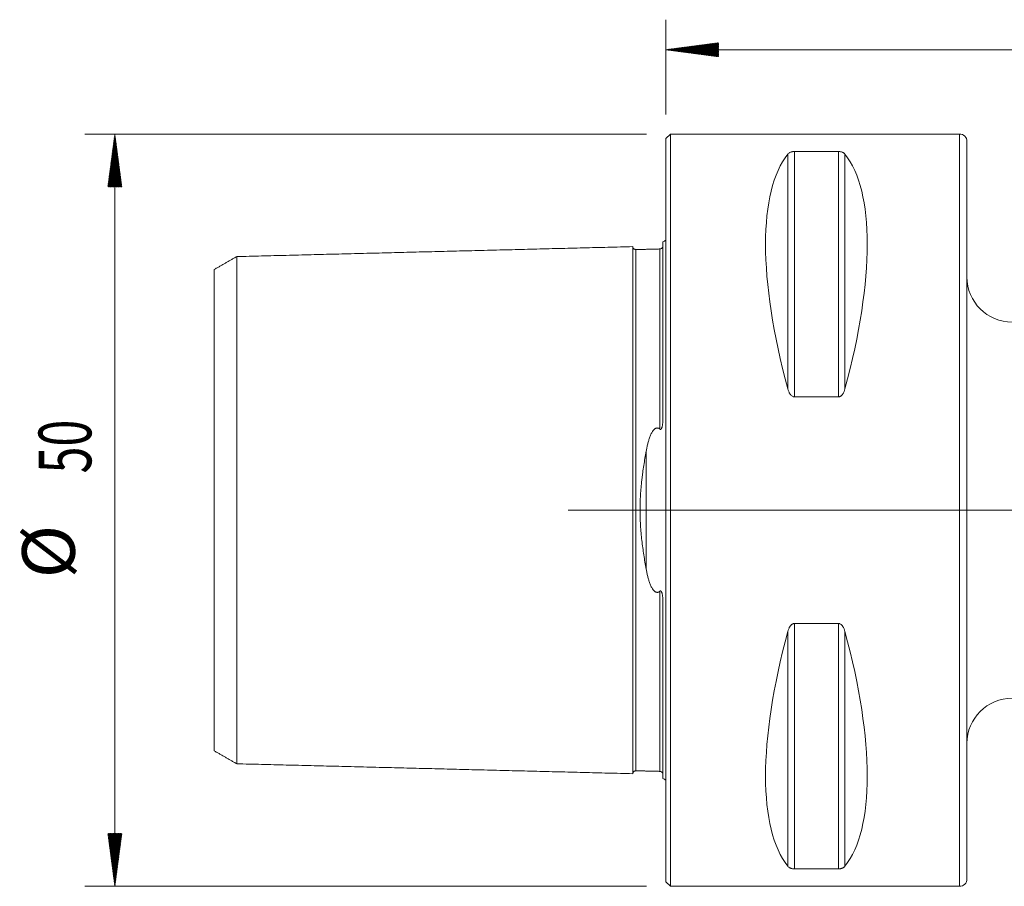
# Model space of a CAD drawing. Units: millimetres. Extents: x -43 to 152, y -51 to 35.
# Drawn here: x -43 to 22, y -25 to 33 of the extents above; entities that cross this region are included whole.
import ezdxf

# ---------------------------------------------------------------- set-up
doc = ezdxf.new("R2010")
doc.units = ezdxf.units.MM
doc.linetypes.add('CENTER', pattern=[47.5, 22, -8.5, 8.5, -8.5])
for name, color, linetype in [('1', 4, 'Continuous'), ('SK1', 4, 'Continuous'), ('SK2', 7, 'Continuous'), ('SK4', 2, 'CENTER')]:
    doc.layers.add(name, color=color, linetype=linetype)
doc.styles.add('iso_b_vert', font='simplex.shx')

msp = doc.modelspace()

# ---------------------------------------------------------------- hatches: boundary and pattern name
at = {"layer": 'SK2', "lineweight": 13}
h = msp.add_hatch(dxfattribs=at)
h.set_pattern_fill('ANSI31', color=256, scale=0.0062, style=0)
h.paths.add_polyline_path([(0, 30.6), (3.5, 31.061), (3.5, 30.139)])
h = msp.add_hatch(dxfattribs=at)
h.set_pattern_fill('ANSI31', color=256, scale=0.0062, style=0)
h.paths.add_polyline_path([(-36.6, 25), (-36.139, 21.5), (-37.061, 21.5)])
h = msp.add_hatch(dxfattribs=at)
h.set_pattern_fill('ANSI31', color=256, scale=0.0062, style=0)
h.paths.add_polyline_path([(-36.6, -25), (-37.061, -21.5), (-36.139, -21.5)])

# ---------------------------------------------------------------- linework, layer by layer
at = {"layer": '1', "lineweight": 18}
for p, q in [((0.3, 25), (0, 24.7)), ((0.3, -25), (0.3, 25)), ((19.5, 25), (0.3, 25)), ((0, -24.7), (0, 24.7)), ((20, 24.5), (20, -24.5)), ((8.539, 23.839), (11.461, 23.839)), ((11.461, 7.53), (8.539, 7.53)), ((8.539, -7.53), (11.461, -7.53)), ((11.461, -23.839), (8.539, -23.839)), ((0, -24.7), (0.3, -25)), ((0.3, -25), (19.5, -25))]:
    msp.add_line(p, q, dxfattribs=at)
at = {"layer": '1', "lineweight": 13}
for p, q in [((19.5, 25), (19.5, -25)), ((8.106, 23.667), (8.106, 8.056)), ((8.539, 23.839), (8.539, 7.53)), ((11.461, 23.839), (11.461, 7.53)), ((11.894, 23.667), (11.894, 8.056)), ((8.539, -7.53), (8.539, -23.839)), ((11.461, -7.53), (11.461, -23.839)), ((8.106, -8.056), (8.106, -23.667)), ((11.894, -8.056), (11.894, -23.667))]:
    msp.add_line(p, q, dxfattribs=at)
at = {"layer": '1', "lineweight": 13, "ltscale": 0.05}
msp.add_line((134.5, 0), (-6.5, 0), dxfattribs=at)
at = {"layer": '1', "lineweight": 18}
for centre, radius, start, end in [((19.5, 24.5), 0.5, 360, 90), ((23, 15.5), 3, 180, 270), ((23, -15.5), 3, 90, 180), ((19.5, -24.5), 0.5, 270, 360)]:
    msp.add_arc(centre, radius, start, end, dxfattribs=at)
for centre, major_axis, start_param, end_param in [((21.056, 0), (11.709, -24.677), -2.97438, -2.05976), ((-1.056, 0), (11.709, 24.677), -1.081833, -0.167213), ((21.056, 0), (11.709, 24.677), 2.05976, 2.97438), ((-1.056, 0), (11.709, -24.677), 0.167213, 1.081833)]:
    msp.add_ellipse(centre, major_axis=major_axis, ratio=0.341999, start_param=start_param, end_param=end_param, dxfattribs=at)
for points, knots in [([(8.106, 23.667), (8.121, 23.686), (8.14, 23.705), (8.174, 23.732), (8.186, 23.741), (8.206, 23.754), (8.214, 23.759), (8.229, 23.767), (8.237, 23.771), (8.262, 23.784), (8.28, 23.792), (8.31, 23.803), (8.321, 23.806), (8.343, 23.813), (8.354, 23.816), (8.378, 23.822), (8.391, 23.825), (8.411, 23.828), (8.418, 23.83), (8.432, 23.832), (8.439, 23.833), (8.461, 23.835), (8.476, 23.837), (8.507, 23.839), (8.523, 23.839), (8.539, 23.839)], [0, 0, 0, 0, 0.25, 0.25, 0.375, 0.375, 0.4375, 0.4375, 0.5, 0.5, 0.625, 0.625, 0.6875, 0.6875, 0.75, 0.75, 0.8125, 0.8125, 0.84375, 0.84375, 0.875, 0.875, 0.9375, 0.9375, 1, 1, 1, 1]), ([(11.461, 23.839), (11.477, 23.839), (11.493, 23.839), (11.516, 23.837), (11.523, 23.837), (11.538, 23.835), (11.546, 23.834), (11.582, 23.83), (11.609, 23.825), (11.658, 23.813), (11.68, 23.806), (11.71, 23.795), (11.72, 23.791), (11.738, 23.784), (11.747, 23.78), (11.772, 23.767), (11.787, 23.759), (11.814, 23.741), (11.826, 23.732), (11.86, 23.705), (11.879, 23.686), (11.894, 23.667)], [0, 0, 0, 0, 0.0625, 0.0625, 0.09375, 0.09375, 0.125, 0.125, 0.25, 0.25, 0.375, 0.375, 0.4375, 0.4375, 0.5, 0.5, 0.625, 0.625, 0.75, 0.75, 1, 1, 1, 1]), ([(8.539, 7.53), (8.523, 7.53), (8.507, 7.531), (8.484, 7.536), (8.477, 7.538), (8.462, 7.542), (8.454, 7.544), (8.418, 7.559), (8.391, 7.574), (8.342, 7.612), (8.32, 7.633), (8.29, 7.667), (8.28, 7.679), (8.262, 7.703), (8.253, 7.716), (8.228, 7.753), (8.213, 7.779), (8.186, 7.832), (8.174, 7.859), (8.14, 7.942), (8.121, 7.998), (8.106, 8.056)], [0, 0, 0, 0, 0.0625, 0.0625, 0.09375, 0.09375, 0.125, 0.125, 0.25, 0.25, 0.375, 0.375, 0.4375, 0.4375, 0.5, 0.5, 0.625, 0.625, 0.75, 0.75, 1, 1, 1, 1]), ([(11.894, 8.056), (11.879, 7.998), (11.86, 7.942), (11.826, 7.86), (11.814, 7.833), (11.794, 7.793), (11.786, 7.78), (11.771, 7.754), (11.763, 7.741), (11.738, 7.703), (11.72, 7.679), (11.69, 7.644), (11.679, 7.633), (11.657, 7.612), (11.646, 7.602), (11.622, 7.584), (11.609, 7.575), (11.589, 7.564), (11.582, 7.56), (11.568, 7.553), (11.561, 7.55), (11.539, 7.542), (11.524, 7.537), (11.493, 7.531), (11.477, 7.53), (11.461, 7.53)], [0, 0, 0, 0, 0.25, 0.25, 0.375, 0.375, 0.4375, 0.4375, 0.5, 0.5, 0.625, 0.625, 0.6875, 0.6875, 0.75, 0.75, 0.8125, 0.8125, 0.84375, 0.84375, 0.875, 0.875, 0.9375, 0.9375, 1, 1, 1, 1]), ([(8.106, -8.056), (8.121, -7.998), (8.14, -7.942), (8.174, -7.86), (8.186, -7.833), (8.206, -7.793), (8.214, -7.78), (8.229, -7.754), (8.237, -7.741), (8.262, -7.703), (8.28, -7.679), (8.31, -7.644), (8.321, -7.633), (8.343, -7.612), (8.354, -7.602), (8.378, -7.584), (8.391, -7.575), (8.411, -7.564), (8.418, -7.56), (8.432, -7.553), (8.439, -7.55), (8.461, -7.542), (8.476, -7.537), (8.507, -7.531), (8.523, -7.53), (8.539, -7.53)], [0, 0, 0, 0, 0.25, 0.25, 0.375, 0.375, 0.4375, 0.4375, 0.5, 0.5, 0.625, 0.625, 0.6875, 0.6875, 0.75, 0.75, 0.8125, 0.8125, 0.84375, 0.84375, 0.875, 0.875, 0.9375, 0.9375, 1, 1, 1, 1]), ([(11.461, -7.53), (11.477, -7.53), (11.493, -7.531), (11.516, -7.536), (11.523, -7.538), (11.538, -7.542), (11.546, -7.544), (11.582, -7.559), (11.609, -7.574), (11.658, -7.612), (11.68, -7.633), (11.71, -7.667), (11.72, -7.679), (11.738, -7.703), (11.747, -7.716), (11.772, -7.753), (11.787, -7.779), (11.814, -7.832), (11.826, -7.859), (11.86, -7.942), (11.879, -7.998), (11.894, -8.056)], [0, 0, 0, 0, 0.0625, 0.0625, 0.09375, 0.09375, 0.125, 0.125, 0.25, 0.25, 0.375, 0.375, 0.4375, 0.4375, 0.5, 0.5, 0.625, 0.625, 0.75, 0.75, 1, 1, 1, 1]), ([(8.539, -23.839), (8.523, -23.839), (8.507, -23.839), (8.484, -23.837), (8.477, -23.837), (8.462, -23.835), (8.454, -23.834), (8.418, -23.83), (8.391, -23.825), (8.342, -23.813), (8.32, -23.806), (8.29, -23.795), (8.28, -23.791), (8.262, -23.784), (8.253, -23.78), (8.228, -23.767), (8.213, -23.759), (8.186, -23.741), (8.174, -23.732), (8.14, -23.705), (8.121, -23.686), (8.106, -23.667)], [0, 0, 0, 0, 0.0625, 0.0625, 0.09375, 0.09375, 0.125, 0.125, 0.25, 0.25, 0.375, 0.375, 0.4375, 0.4375, 0.5, 0.5, 0.625, 0.625, 0.75, 0.75, 1, 1, 1, 1]), ([(11.894, -23.667), (11.879, -23.686), (11.86, -23.705), (11.826, -23.732), (11.814, -23.741), (11.794, -23.754), (11.786, -23.759), (11.771, -23.767), (11.763, -23.771), (11.738, -23.784), (11.72, -23.792), (11.69, -23.803), (11.679, -23.806), (11.657, -23.813), (11.646, -23.816), (11.622, -23.822), (11.609, -23.825), (11.589, -23.828), (11.582, -23.83), (11.568, -23.832), (11.561, -23.833), (11.539, -23.835), (11.524, -23.837), (11.493, -23.839), (11.477, -23.839), (11.461, -23.839)], [0, 0, 0, 0, 0.25, 0.25, 0.375, 0.375, 0.4375, 0.4375, 0.5, 0.5, 0.625, 0.625, 0.6875, 0.6875, 0.75, 0.75, 0.8125, 0.8125, 0.84375, 0.84375, 0.875, 0.875, 0.9375, 0.9375, 1, 1, 1, 1])]:
    msp.add_open_spline(points, degree=3, knots=knots, dxfattribs=at)
at = {"layer": 'SK1', "lineweight": 18}
for p, q in [((-0.2, 17.833), (-0.2, 6.078)), ((-1.995, 17.325), (-1.995, 17.32)), ((-0.2, -6.078), (-0.2, -17.833)), ((-1.995, -17.32), (-1.995, -17.325))]:
    msp.add_line(p, q, dxfattribs=at)
at = {"layer": 'SK1', "lineweight": 13}
msp.add_line((-1.307, 3.918), (-1.307, -3.918), dxfattribs=at)
at = {"layer": 'SK1', "lineweight": 18}
for centre, start, end in [((-0.6, 18.75), 293.57818, 306.8699), ((-0.6, -18.75), 53.1301, 66.42182)]:
    msp.add_arc(centre, 1, start, end, dxfattribs=at)
for points in [[(-2.2, 17.515), (-15.35, 17.185), (-28.5, 16.855)], [(-0.395, 17.36), (-1.195, 17.34), (-1.995, 17.32)], [(-28.5, 16.859), (-29.25, 16.426), (-30, 15.993)], [(-30, -15.993), (-29.25, -16.426), (-28.5, -16.859)], [(-28.5, -16.855), (-15.35, -17.185), (-2.2, -17.515)], [(-1.995, -17.32), (-1.195, -17.34), (-0.395, -17.36)]]:
    msp.add_open_spline(points, degree=2, dxfattribs=at)
for points, knots in [([(-1.995, 17.325), (-2.021, 17.325), (-2.059, 17.331), (-2.106, 17.354), (-2.139, 17.379), (-2.166, 17.41), (-2.191, 17.457), (-2.199, 17.494), (-2.2, 17.52)], [0, 0, 0, 0, 0.239506, 0.368427, 0.500072, 0.631706, 0.760593, 1, 1, 1, 1]), ([(-2.2, 17.515), (-2.2, 17.508), (-2.2, 17.468), (-2.2, 17.307), (-2.2, 16.977), (-2.2, 16.372), (-2.2, 15.329), (-2.2, 13.948), (-2.2, 12.654), (-2.2, 11.591), (-2.2, 10.44), (-2.2, 9.2), (-2.2, 7.873), (-2.2, 6.461), (-2.2, 5.213), (-2.2, 4.172), (-2.2, 3.105), (-2.2, 1.997), (-2.2, 1.003), (-2.2, 0.431), (-2.2, 0), (-2.2, -0.431), (-2.2, -1.003), (-2.2, -1.997), (-2.2, -3.105), (-2.2, -4.172), (-2.2, -5.213), (-2.2, -6.461), (-2.2, -7.873), (-2.2, -9.2), (-2.2, -10.44), (-2.2, -11.591), (-2.2, -12.654), (-2.2, -13.948), (-2.2, -15.329), (-2.2, -16.372), (-2.2, -16.977), (-2.2, -17.307), (-2.2, -17.468), (-2.2, -17.508), (-2.2, -17.515)], [0, 0, 0, 0, 0.013897, 0.042491, 0.071086, 0.09968, 0.156869, 0.214057, 0.242651, 0.271246, 0.29984, 0.328434, 0.357029, 0.385623, 0.414217, 0.428514, 0.442812, 0.471406, 0.485703, 0.492852, 0.5, 0.507149, 0.514297, 0.528594, 0.557189, 0.571486, 0.585783, 0.614377, 0.642972, 0.671566, 0.70016, 0.728754, 0.757349, 0.785943, 0.843132, 0.90032, 0.928915, 0.957509, 0.986103, 1, 1, 1, 1]), ([(-0.2, 17.555), (-0.201, 17.529), (-0.211, 17.48), (-0.255, 17.414), (-0.321, 17.371), (-0.37, 17.361), (-0.395, 17.36)], [0, 0, 0, 0, 0.24259, 0.502545, 0.761088, 1, 1, 1, 1]), ([(-28.5, 16.855), (-28.5, 16.868), (-28.5, 16.841), (-28.5, 16.653), (-28.5, 16.333), (-28.5, 15.744), (-28.5, 14.729), (-28.5, 13.384), (-28.5, 12.12), (-28.5, 11.086), (-28.5, 9.965), (-28.5, 8.76), (-28.5, 7.473), (-28.5, 6.108), (-28.5, 4.91), (-28.5, 3.911), (-28.5, 2.893), (-28.5, 1.858), (-28.5, 0.93), (-28.5, 0.397), (-28.5, 0), (-28.5, -0.397), (-28.5, -0.93), (-28.5, -1.858), (-28.5, -2.893), (-28.5, -3.911), (-28.5, -4.91), (-28.5, -6.108), (-28.5, -7.473), (-28.5, -8.76), (-28.5, -9.965), (-28.5, -11.086), (-28.5, -12.12), (-28.5, -13.384), (-28.5, -14.729), (-28.5, -15.744), (-28.5, -16.333), (-28.5, -16.653), (-28.5, -16.841), (-28.5, -16.868), (-28.5, -16.855)], [0, 0, 0, 0, 0.027526, 0.055318, 0.083111, 0.110903, 0.166489, 0.222074, 0.249867, 0.277659, 0.305452, 0.333244, 0.361037, 0.38883, 0.416622, 0.430519, 0.444415, 0.472207, 0.486104, 0.493052, 0.5, 0.506948, 0.513896, 0.527793, 0.555585, 0.569482, 0.583378, 0.61117, 0.638963, 0.666756, 0.694548, 0.722341, 0.750134, 0.777926, 0.833511, 0.889097, 0.916889, 0.944682, 0.972474, 1, 1, 1, 1]), ([(-30, -15.993), (-30, -15.998), (-30, -15.967), (-30, -15.797), (-30, -15.489), (-30, -14.92), (-30, -13.943), (-30, -12.645), (-30, -11.421), (-30, -10.422), (-30, -9.342), (-30, -8.183), (-30, -6.949), (-30, -5.646), (-30, -4.513), (-30, -3.57), (-30, -2.615), (-30, -1.676), (-30, -0.833), (-30, -0.354), (-30, 0), (-30, 0.354), (-30, 0.833), (-30, 1.676), (-30, 2.615), (-30, 3.57), (-30, 4.513), (-30, 5.646), (-30, 6.949), (-30, 8.183), (-30, 9.342), (-30, 10.422), (-30, 11.421), (-30, 12.645), (-30, 13.943), (-30, 14.92), (-30, 15.489), (-30, 15.797), (-30, 15.967), (-30, 15.998), (-30, 15.993)], [0, 0, 0, 0, 0.023694, 0.051712, 0.07973, 0.107748, 0.163784, 0.21982, 0.247838, 0.275856, 0.303874, 0.331892, 0.35991, 0.387928, 0.415946, 0.429955, 0.443964, 0.471982, 0.485991, 0.492996, 0.5, 0.507005, 0.514009, 0.528018, 0.556036, 0.570045, 0.584054, 0.612072, 0.64009, 0.668108, 0.696126, 0.724144, 0.752162, 0.78018, 0.836216, 0.892252, 0.92027, 0.948288, 0.976306, 1, 1, 1, 1]), ([(-0.395, 5.387), (-0.392, 5.385), (-0.389, 5.382), (-0.382, 5.378), (-0.378, 5.376), (-0.37, 5.372), (-0.367, 5.371), (-0.358, 5.37), (-0.354, 5.37), (-0.346, 5.37), (-0.341, 5.372), (-0.333, 5.375), (-0.329, 5.377), (-0.319, 5.384), (-0.312, 5.391), (-0.301, 5.404), (-0.297, 5.411), (-0.288, 5.426), (-0.284, 5.434), (-0.273, 5.458), (-0.267, 5.474), (-0.257, 5.506), (-0.253, 5.522), (-0.245, 5.555), (-0.241, 5.571), (-0.232, 5.621), (-0.227, 5.654), (-0.218, 5.719), (-0.215, 5.752), (-0.209, 5.818), (-0.207, 5.85), (-0.202, 5.948), (-0.2, 6.014), (-0.2, 6.078)], [0, 0, 0, 0, 0.015625, 0.015625, 0.03125, 0.03125, 0.046875, 0.046875, 0.0625, 0.0625, 0.078125, 0.078125, 0.09375, 0.09375, 0.125, 0.125, 0.15625, 0.15625, 0.1875, 0.1875, 0.25, 0.25, 0.3125, 0.3125, 0.375, 0.375, 0.5, 0.5, 0.625, 0.625, 0.75, 0.75, 1, 1, 1, 1]), ([(-1.307, 3.918), (-1.292, 3.999), (-1.277, 4.08), (-1.243, 4.24), (-1.224, 4.32), (-1.195, 4.439), (-1.184, 4.478), (-1.163, 4.556), (-1.151, 4.595), (-1.116, 4.712), (-1.091, 4.789), (-1.048, 4.902), (-1.033, 4.939), (-1.002, 5.013), (-0.985, 5.05), (-0.949, 5.122), (-0.929, 5.158), (-0.898, 5.21), (-0.887, 5.228), (-0.864, 5.262), (-0.851, 5.279), (-0.826, 5.311), (-0.812, 5.327), (-0.784, 5.358), (-0.769, 5.373), (-0.736, 5.4), (-0.719, 5.413), (-0.69, 5.43), (-0.681, 5.435), (-0.661, 5.444), (-0.65, 5.448), (-0.629, 5.455), (-0.618, 5.457), (-0.601, 5.46), (-0.596, 5.461), (-0.584, 5.462), (-0.579, 5.462), (-0.562, 5.462), (-0.545, 5.461), (-0.528, 5.457), (-0.518, 5.455), (-0.512, 5.453), (-0.485, 5.445), (-0.466, 5.436), (-0.438, 5.419), (-0.429, 5.413), (-0.411, 5.401), (-0.403, 5.394), (-0.395, 5.387)], [0, 0, 0, 0, 0.125, 0.125, 0.25, 0.25, 0.3125, 0.3125, 0.375, 0.375, 0.5, 0.5, 0.5625, 0.5625, 0.625, 0.625, 0.6875, 0.6875, 0.71875, 0.71875, 0.75, 0.75, 0.78125, 0.78125, 0.8125, 0.8125, 0.84375, 0.84375, 0.859375, 0.859375, 0.875, 0.875, 0.890625, 0.890625, 0.898437, 0.898437, 0.90625, 0.90625, 0.921875, 0.929687, 0.929687, 0.9375, 0.9375, 0.96875, 0.96875, 0.984375, 0.984375, 1, 1, 1, 1]), ([(-1.307, -3.918), (-1.335, -3.763), (-1.363, -3.606), (-1.416, -3.292), (-1.441, -3.134), (-1.514, -2.656), (-1.558, -2.334), (-1.633, -1.68), (-1.663, -1.348), (-1.687, -0.968), (-1.69, -0.926), (-1.694, -0.841), (-1.696, -0.798), (-1.702, -0.671), (-1.706, -0.586), (-1.714, -0.332), (-1.716, -0.163), (-1.716, 0.173), (-1.714, 0.341), (-1.703, 0.675), (-1.695, 0.841), (-1.664, 1.339), (-1.634, 1.669), (-1.588, 2.079), (-1.578, 2.161), (-1.557, 2.324), (-1.547, 2.406), (-1.514, 2.65), (-1.491, 2.812), (-1.441, 3.132), (-1.416, 3.291), (-1.363, 3.606), (-1.335, 3.763), (-1.307, 3.918)], [0, 0, 0, 0, 0.0625, 0.0625, 0.125, 0.125, 0.25, 0.25, 0.375, 0.375, 0.390625, 0.390625, 0.40625, 0.40625, 0.4375, 0.4375, 0.5, 0.5, 0.5625, 0.5625, 0.625, 0.625, 0.75, 0.75, 0.78125, 0.78125, 0.8125, 0.8125, 0.875, 0.875, 0.9375, 0.9375, 1, 1, 1, 1]), ([(-0.395, -5.387), (-0.411, -5.401), (-0.428, -5.414), (-0.456, -5.43), (-0.466, -5.435), (-0.485, -5.444), (-0.496, -5.448), (-0.517, -5.455), (-0.527, -5.457), (-0.55, -5.461), (-0.561, -5.462), (-0.583, -5.462), (-0.595, -5.461), (-0.617, -5.458), (-0.628, -5.455), (-0.649, -5.448), (-0.66, -5.444), (-0.68, -5.435), (-0.69, -5.43), (-0.718, -5.414), (-0.735, -5.401), (-0.768, -5.373), (-0.783, -5.359), (-0.812, -5.328), (-0.825, -5.312), (-0.851, -5.28), (-0.863, -5.263), (-0.886, -5.229), (-0.897, -5.211), (-0.929, -5.159), (-0.948, -5.123), (-0.984, -5.05), (-1.001, -5.014), (-1.033, -4.94), (-1.048, -4.902), (-1.091, -4.789), (-1.116, -4.712), (-1.151, -4.596), (-1.163, -4.557), (-1.184, -4.478), (-1.195, -4.439), (-1.224, -4.32), (-1.243, -4.241), (-1.277, -4.08), (-1.292, -3.999), (-1.307, -3.918)], [0, 0, 0, 0, 0.03125, 0.03125, 0.046875, 0.046875, 0.0625, 0.0625, 0.078125, 0.078125, 0.09375, 0.09375, 0.109375, 0.109375, 0.125, 0.125, 0.140625, 0.140625, 0.15625, 0.15625, 0.1875, 0.1875, 0.21875, 0.21875, 0.25, 0.25, 0.28125, 0.28125, 0.3125, 0.3125, 0.375, 0.375, 0.4375, 0.4375, 0.5, 0.5, 0.625, 0.625, 0.6875, 0.6875, 0.75, 0.75, 0.875, 0.875, 1, 1, 1, 1]), ([(-0.2, -6.078), (-0.2, -6.014), (-0.202, -5.948), (-0.207, -5.85), (-0.209, -5.818), (-0.215, -5.752), (-0.218, -5.719), (-0.227, -5.653), (-0.232, -5.62), (-0.241, -5.571), (-0.245, -5.555), (-0.253, -5.522), (-0.257, -5.506), (-0.267, -5.474), (-0.273, -5.458), (-0.284, -5.435), (-0.288, -5.427), (-0.296, -5.412), (-0.301, -5.405), (-0.312, -5.391), (-0.318, -5.385), (-0.329, -5.377), (-0.333, -5.375), (-0.341, -5.372), (-0.345, -5.371), (-0.354, -5.37), (-0.358, -5.37), (-0.366, -5.371), (-0.37, -5.372), (-0.378, -5.376), (-0.382, -5.378), (-0.388, -5.382), (-0.392, -5.385), (-0.395, -5.387)], [0, 0, 0, 0, 0.25, 0.25, 0.375, 0.375, 0.5, 0.5, 0.625, 0.625, 0.6875, 0.6875, 0.75, 0.75, 0.8125, 0.8125, 0.84375, 0.84375, 0.875, 0.875, 0.90625, 0.90625, 0.921875, 0.921875, 0.9375, 0.9375, 0.953125, 0.953125, 0.96875, 0.96875, 0.984375, 0.984375, 1, 1, 1, 1]), ([(-2.2, -17.52), (-2.199, -17.494), (-2.191, -17.457), (-2.166, -17.41), (-2.139, -17.379), (-2.106, -17.354), (-2.059, -17.331), (-2.021, -17.325), (-1.995, -17.325)], [0, 0, 0, 0, 0.239407, 0.368294, 0.499928, 0.631573, 0.760494, 1, 1, 1, 1]), ([(-0.395, -17.36), (-0.37, -17.361), (-0.321, -17.371), (-0.255, -17.414), (-0.211, -17.48), (-0.201, -17.529), (-0.2, -17.555)], [0, 0, 0, 0, 0.238912, 0.497455, 0.75741, 1, 1, 1, 1])]:
    msp.add_open_spline(points, degree=3, knots=knots, dxfattribs=at)
at = {"layer": 'SK1', "lineweight": 13}
for points, knots in [([(-1.995, 17.32), (-1.995, 17.313), (-1.995, 17.273), (-1.995, 17.114), (-1.995, 16.787), (-1.995, 16.187), (-1.995, 15.152), (-1.995, 13.781), (-1.995, 12.496), (-1.995, 11.442), (-1.995, 10.299), (-1.995, 9.07), (-1.995, 7.755), (-1.995, 6.357), (-1.995, 5.123), (-1.995, 4.095), (-1.995, 3.042), (-1.995, 1.956), (-1.995, 0.981), (-1.995, 0.421), (-1.995, 0), (-1.995, -0.421), (-1.995, -0.981), (-1.995, -1.956), (-1.995, -3.042), (-1.995, -4.095), (-1.995, -5.123), (-1.995, -6.357), (-1.995, -7.755), (-1.995, -9.07), (-1.995, -10.299), (-1.995, -11.442), (-1.995, -12.496), (-1.995, -13.781), (-1.995, -15.152), (-1.995, -16.187), (-1.995, -16.787), (-1.995, -17.114), (-1.995, -17.273), (-1.995, -17.313), (-1.995, -17.32)], [0, 0, 0, 0, 0.013925, 0.042517, 0.07111, 0.099703, 0.156888, 0.214073, 0.242666, 0.271259, 0.299851, 0.328444, 0.357037, 0.385629, 0.414222, 0.428518, 0.442815, 0.471407, 0.485704, 0.492852, 0.5, 0.507148, 0.514296, 0.528593, 0.557185, 0.571482, 0.585778, 0.614371, 0.642963, 0.671556, 0.700149, 0.728741, 0.757334, 0.785927, 0.843112, 0.900297, 0.92889, 0.957483, 0.986075, 1, 1, 1, 1]), ([(-0.395, 17.36), (-0.395, 17.374), (-0.395, 17.346), (-0.395, 17.154), (-0.395, 16.826), (-0.395, 16.225), (-0.395, 15.189), (-0.395, 13.816), (-0.395, 12.529), (-0.395, 11.473), (-0.395, 10.328), (-0.395, 9.097), (-0.395, 7.78), (-0.395, 6.535), (-0.395, 5.719), (-0.395, 5.387)], [0, 0, 0, 0, 0.067384, 0.135634, 0.203884, 0.272134, 0.408633, 0.545133, 0.613383, 0.681632, 0.749882, 0.818132, 0.886382, 0.954632, 1, 1, 1, 1]), ([(-0.395, -5.387), (-0.395, -5.719), (-0.395, -6.535), (-0.395, -7.78), (-0.395, -9.097), (-0.395, -10.328), (-0.395, -11.473), (-0.395, -12.529), (-0.395, -13.816), (-0.395, -15.189), (-0.395, -16.225), (-0.395, -16.826), (-0.395, -17.154), (-0.395, -17.346), (-0.395, -17.374), (-0.395, -17.36)], [0, 0, 0, 0, 0.045369, 0.113618, 0.181868, 0.250118, 0.318367, 0.386617, 0.454867, 0.591366, 0.727866, 0.796116, 0.864365, 0.932615, 1, 1, 1, 1])]:
    msp.add_open_spline(points, degree=3, knots=knots, dxfattribs=at)
at = {"layer": 'SK2', "lineweight": 18}
for p, q in [((0, 26.288), (0, 32.6)), ((0, 30.6), (130, 30.6)), ((-1.288, 25), (-38.6, 25)), ((-36.6, -25), (-36.6, 25)), ((-1.288, -25), (-38.6, -25))]:
    msp.add_line(p, q, dxfattribs=at)
at = {"layer": 'SK4', "lineweight": 18, "ltscale": 0.05}
msp.add_line((4, 0), (144, 0), dxfattribs=at)

# ---------------------------------------------------------------- texts
at = {"layer": 'SK2', "lineweight": 18, "char_height": 3.5, "attachment_point": 7, "rotation": 90, "line_spacing_factor": 1.084337, "style": 'iso_b_vert'}
for s, insert in [('\\W0.6740;50', (-38.165, 2.442)), ('%%c', (-38.165, -4.531))]:
    msp.add_mtext(s, dxfattribs=dict(at, insert=insert))

doc.saveas('drawing.dxf')
